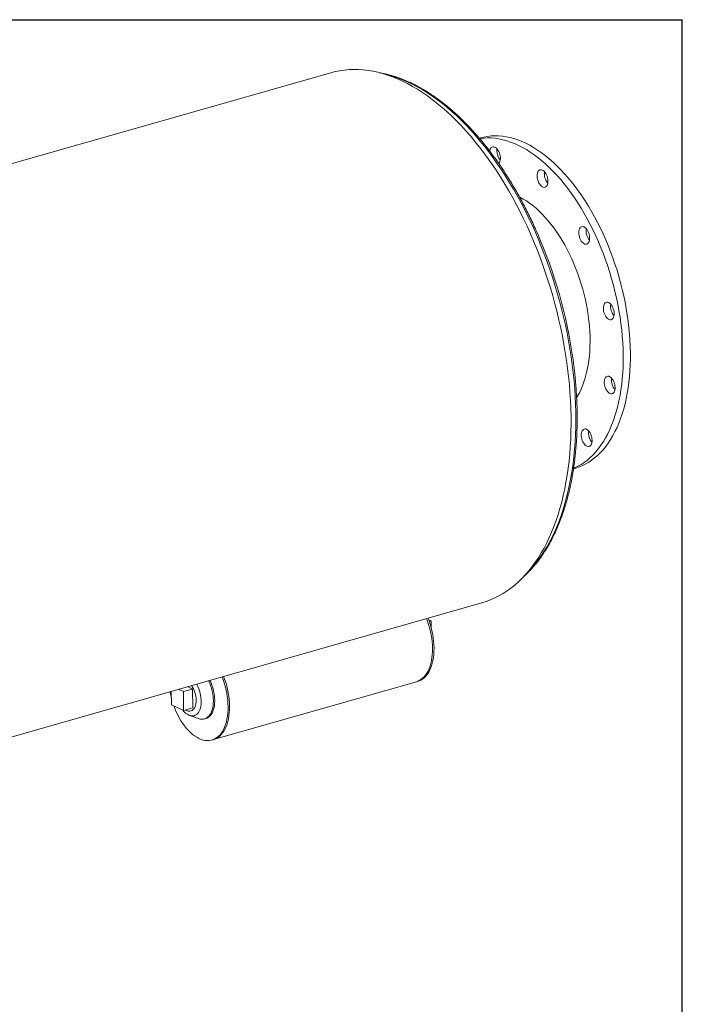
# Model space of a CAD drawing. Units: inches. Extents: x 10 to 210, y 10 to 158.
# Drawn here: x 173 to 210, y 103 to 158 of the extents above; entities that cross this region are included whole.
import ezdxf

# ---------------------------------------------------------------- set-up
doc = ezdxf.new("R2010")
doc.units = ezdxf.units.IN
doc.header["$LTSCALE"] = 20
doc.header["$MEASUREMENT"] = 0
doc.layers.add('FORMAT', color=7, linetype='Continuous')

msp = doc.modelspace()

# ---------------------------------------------------------------- linework, layer by layer
at = {"color": 7, "linetype": 'Continuous', "lineweight": 15}
for p, q in [((190.5651, 154.5697), (142.4736, 140.8626)), ((198.8466, 150.9709), (198.774, 150.9503)), ((203.9824, 132.6781), (204.0546, 132.6987)), ((150.8234, 111.5674), (198.9149, 125.2745)), ((195.9756, 124.3322), (196.11, 124.2674)), ((196.0087, 124.2385), (196.11, 124.2674)), ((196.11, 124.2674), (196.1147, 123.8863)), ((184.0726, 117.7101), (195.2939, 120.9085)), ((195.2939, 120.9085), (195.3778, 120.9324)), ((181.7398, 120.3793), (181.7489, 119.6406)), ((182.4086, 120.3622), (182.1379, 120.4928)), ((182.9136, 120.5061), (182.4086, 120.3622)), ((182.4215, 119.3161), (182.4086, 120.3622)), ((182.9136, 120.5061), (182.6429, 120.6367)), ((182.9265, 119.46), (182.9136, 120.5061)), ((181.7489, 119.6406), (182.4215, 119.3161)), ((182.9265, 119.46), (182.4215, 119.3161)), ((182.8263, 119.2942), (182.9265, 119.3228)), ((182.7555, 119.0454), (183.2512, 118.8692)), ((183.5753, 118.8519), (183.6504, 118.8733)), ((183.9888, 117.6862), (184.0726, 117.7101))]:
    msp.add_line(p, q, dxfattribs=at)
at = {"color": 7, "linetype": 'Continuous', "lineweight": 15, "flags": 128}
for points in [[(198.9149, 125.2745), (198.917, 125.2751), (199.1595, 125.3516), (199.398, 125.4414), (199.6322, 125.5444), (199.862, 125.6605), (200.0871, 125.7896), (200.3074, 125.9316), (200.5225, 126.0863), (200.7324, 126.2537), (200.9368, 126.4336), (201.1355, 126.6258), (201.3285, 126.8301), (201.5154, 127.0463), (201.6961, 127.2743), (201.8705, 127.5139), (202.0383, 127.7647), (202.1996, 128.0267), (202.354, 128.2995), (202.5014, 128.5829), (202.6418, 128.8766), (202.775, 129.1805), (202.9008, 129.4941), (203.0192, 129.8173), (203.13, 130.1496), (203.2332, 130.4909), (203.3287, 130.8408), (203.4163, 131.199), (203.4959, 131.5651), (203.5676, 131.9389), (203.6313, 132.3199), (203.6868, 132.7079), (203.7342, 133.1024), (203.7733, 133.5032), (203.8042, 133.9099), (203.8269, 134.322), (203.8412, 134.7392), (203.8473, 135.1612), (203.845, 135.5875), (203.8345, 136.0177), (203.8156, 136.4516), (203.7884, 136.8886), (203.753, 137.3283), (203.7094, 137.7704), (203.6576, 138.2145), (203.5977, 138.6602), (203.5296, 139.107), (203.4536, 139.5545), (203.3696, 140.0024), (203.2777, 140.4502), (203.1781, 140.8975), (203.0707, 141.3439), (202.9558, 141.7891), (202.8333, 142.2325), (202.7035, 142.6738), (202.5664, 143.1126), (202.4221, 143.5485), (202.2709, 143.9811), (202.1127, 144.41), (201.9479, 144.8348), (201.7765, 145.2551), (201.5986, 145.6706), (201.4145, 146.0808), (201.2243, 146.4854), (201.0282, 146.884), (200.8263, 147.2762), (200.6189, 147.6617), (200.4062, 148.0402), (200.1882, 148.4113), (199.9653, 148.7746), (199.7376, 149.1298), (199.5054, 149.4767), (199.2688, 149.8148), (199.0281, 150.1439), (198.7835, 150.4637), (198.5352, 150.7738), (198.2834, 151.0741), (198.0284, 151.3641), (197.7704, 151.6438), (197.5096, 151.9127), (197.2463, 152.1707), (196.9807, 152.4175), (196.713, 152.653), (196.4436, 152.8768), (196.1726, 153.0888), (195.9003, 153.2888), (195.627, 153.4765), (195.3528, 153.652), (195.0781, 153.8148), (194.803, 153.9651), (194.528, 154.1025), (194.2531, 154.2269), (193.9786, 154.3383), (193.7048, 154.4366), (193.432, 154.5216), (193.1604, 154.5933), (192.8902, 154.6516), (192.6217, 154.6965), (192.3552, 154.7279), (192.0908, 154.7457), (191.8288, 154.7501), (191.5695, 154.7409), (191.3131, 154.7182), (191.0598, 154.682), (190.8099, 154.6324), (190.5651, 154.5697)], [(198.7925, 150.933), (198.8254, 150.938), (199.0272, 150.9604), (199.232, 150.9692), (199.4395, 150.9644), (199.6494, 150.9461), (199.8613, 150.9143), (200.0749, 150.8689), (200.29, 150.8101), (200.5062, 150.738), (200.7231, 150.6527), (200.9406, 150.5542), (201.1582, 150.4428), (201.3757, 150.3186), (201.5927, 150.1817), (201.8089, 150.0325), (202.0239, 149.871), (202.2376, 149.6976), (202.4495, 149.5124), (202.6593, 149.3159), (202.8668, 149.1082), (203.0716, 148.8896), (203.2735, 148.6605), (203.4721, 148.4213), (203.6671, 148.1722), (203.8583, 147.9136), (204.0454, 147.646), (204.2281, 147.3696), (204.4061, 147.085), (204.5792, 146.7924), (204.7471, 146.4925), (204.9095, 146.1855), (205.0663, 145.872), (205.2173, 145.5524), (205.3621, 145.2272), (205.5005, 144.8968), (205.6325, 144.5618), (205.7577, 144.2225), (205.876, 143.8797), (205.9872, 143.5336), (206.0912, 143.1849), (206.1878, 142.834), (206.2768, 142.4816), (206.3582, 142.1279), (206.4318, 141.7737), (206.4974, 141.4194), (206.5551, 141.0656), (206.6047, 140.7127), (206.6462, 140.3613), (206.6794, 140.0119), (206.7044, 139.665), (206.721, 139.3211), (206.7294, 138.9808), (206.7294, 138.6444), (206.7211, 138.3126), (206.7044, 137.9858), (206.6795, 137.6644), (206.6463, 137.349), (206.6049, 137.0401), (206.5553, 136.7379), (206.4976, 136.4432), (206.432, 136.1561), (206.3585, 135.8772), (206.2771, 135.6069), (206.1881, 135.3456), (206.0916, 135.0936), (205.9876, 134.8514), (205.8764, 134.6192), (205.7581, 134.3974), (205.6329, 134.1864), (205.501, 133.9865), (205.3626, 133.7979), (205.2178, 133.6209), (205.0669, 133.4559), (204.9101, 133.3029), (204.7476, 133.1623), (204.5798, 133.0343), (204.4067, 132.919), (204.2287, 132.8166), (204.046, 132.7273), (203.9859, 132.7012)], [(198.8466, 150.9709), (199.0276, 151.0163), (199.2262, 151.0522), (199.428, 151.0746), (199.6328, 151.0834), (199.8403, 151.0787), (200.0501, 151.0604), (200.262, 151.0285), (200.4757, 150.9831), (200.6907, 150.9244), (200.9069, 150.8523), (201.1239, 150.7669), (201.3414, 150.6684), (201.559, 150.557), (201.7765, 150.4328), (201.9934, 150.2959), (202.2096, 150.1467), (202.4247, 149.9852), (202.6384, 149.8118), (202.8503, 149.6267), (203.0601, 149.4301), (203.2676, 149.2224), (203.4724, 149.0038), (203.6743, 148.7748), (203.8729, 148.5355), (204.0679, 148.2864), (204.2591, 148.0278), (204.4461, 147.7602), (204.6288, 147.4838), (204.8068, 147.1992), (204.9799, 146.9067), (205.1478, 146.6067), (205.3103, 146.2998), (205.4671, 145.9862), (205.618, 145.6666), (205.7628, 145.3414), (205.9013, 145.011), (206.0332, 144.676), (206.1585, 144.3368), (206.2768, 143.9939), (206.388, 143.6478), (206.492, 143.2991), (206.5885, 142.9483), (206.6776, 142.5958), (206.7589, 142.2422), (206.8325, 141.888), (206.8982, 141.5337), (206.9559, 141.1798), (207.0055, 140.8269), (207.0469, 140.4755), (207.0802, 140.1261), (207.1051, 139.7792), (207.1218, 139.4353), (207.1302, 139.095), (207.1302, 138.7586), (207.1218, 138.4268), (207.1052, 138.1), (207.0803, 137.7786), (207.0471, 137.4633), (207.0056, 137.1543), (206.9561, 136.8522), (206.8984, 136.5574), (206.8328, 136.2703), (206.7592, 135.9914), (206.6779, 135.7211), (206.5889, 135.4598), (206.4923, 135.2078), (206.3884, 134.9656), (206.2772, 134.7334), (206.1589, 134.5117), (206.0337, 134.3007), (205.9018, 134.1007), (205.7633, 133.9121), (205.6186, 133.7352), (205.4677, 133.5701), (205.3109, 133.4171), (205.1484, 133.2766), (204.9805, 133.1485), (204.8075, 133.0332), (204.6295, 132.9309), (204.4468, 132.8416), (204.2598, 132.7655), (204.0686, 132.7027), (204.0546, 132.6987)], [(199.3479, 150.2364), (199.3564, 150.2804), (199.3764, 150.3421), (199.404, 150.3938), (199.4384, 150.4338), (199.4786, 150.461), (199.5234, 150.4747), (199.5716, 150.4744), (199.6218, 150.4601), (199.6724, 150.4324), (199.7222, 150.3918), (199.7696, 150.3397), (199.8133, 150.2776), (199.852, 150.2071), (199.8846, 150.1304), (199.9102, 150.0496), (199.928, 149.9671), (199.9375, 149.8853), (199.9385, 149.8064), (199.9309, 149.7328), (199.9149, 149.6666), (199.8911, 149.6097), (199.86, 149.5637), (199.8486, 149.5514)], [(199.742, 150.2479), (199.7453, 150.3244), (199.7506, 150.3624)], [(202.0089, 149.0779), (202.0371, 149.1286), (202.072, 149.1676), (202.1126, 149.1937), (202.1578, 149.2063), (202.2062, 149.2048), (202.2565, 149.1894), (202.3071, 149.1605), (202.3568, 149.119), (202.4039, 149.066), (202.4472, 149.003), (202.4855, 148.932), (202.5175, 148.8548), (202.5425, 148.7738), (202.5596, 148.6913), (202.5684, 148.6096), (202.5687, 148.5311), (202.5604, 148.458), (202.5437, 148.3925), (202.5192, 148.3365), (202.4876, 148.2915), (202.4497, 148.2588), (202.4066, 148.2394), (202.3597, 148.2339), (202.3102, 148.2423), (202.2595, 148.2645), (202.2092, 148.2999), (202.1606, 148.3473), (202.1152, 148.4055), (202.0743, 148.4727), (202.039, 148.5471), (202.0104, 148.6265), (201.9893, 148.7085), (201.9763, 148.7909), (201.9717, 148.8713), (201.9757, 148.9474), (201.9883, 149.0169), (202.0089, 149.0779)], [(200.9992, 147.6952), (201.0206, 147.6845), (201.1997, 147.5885), (201.3785, 147.4797), (201.5566, 147.3584), (201.7336, 147.225), (201.9091, 147.0796), (202.0827, 146.9226), (202.2541, 146.7543), (202.4229, 146.5752), (202.5888, 146.3855), (202.7512, 146.1857), (202.9101, 145.9763), (203.0648, 145.7576), (203.2152, 145.5302), (203.361, 145.2945), (203.5017, 145.0511), (203.6371, 144.8005), (203.7669, 144.5433), (203.8908, 144.2799), (204.0086, 144.0109), (204.1199, 143.737), (204.2247, 143.4588), (204.3225, 143.1767), (204.4132, 142.8915), (204.4967, 142.6038), (204.5727, 142.3142), (204.6411, 142.0233), (204.7016, 141.7317), (204.7543, 141.4401), (204.799, 141.1491), (204.8355, 140.8594), (204.8639, 140.5715), (204.8839, 140.2861), (204.8957, 140.0038), (204.8992, 139.7252), (204.8943, 139.451), (204.881, 139.1816), (204.8595, 138.9178), (204.8298, 138.66), (204.7918, 138.4089), (204.7457, 138.1649), (204.6917, 137.9286), (204.6297, 137.7006), (204.56, 137.4812), (204.4827, 137.2711), (204.398, 137.0705), (204.306, 136.8801), (204.2069, 136.7001), (204.1566, 136.617)], [(204.4196, 146.0507), (204.4651, 146.0621), (204.5137, 146.0594), (204.5641, 146.0429), (204.6147, 146.0129), (204.6642, 145.9704), (204.7111, 145.9165), (204.754, 145.8528), (204.7918, 145.7812), (204.8233, 145.7036), (204.8476, 145.6224), (204.8641, 145.5398), (204.8722, 145.4583), (204.8717, 145.3802), (204.8627, 145.3077), (204.8454, 145.2429), (204.8202, 145.1877), (204.788, 145.1437), (204.7496, 145.1121), (204.7062, 145.0938), (204.659, 145.0895), (204.6093, 145.0991), (204.5586, 145.1224), (204.5084, 145.1588), (204.4601, 145.2072), (204.415, 145.2662), (204.3745, 145.3341), (204.3397, 145.409), (204.3117, 145.4886), (204.2913, 145.5708), (204.2789, 145.6532), (204.2751, 145.7333), (204.2798, 145.8089), (204.2931, 145.8778), (204.3144, 145.938), (204.3431, 145.9878), (204.3786, 146.0257), (204.4196, 146.0507)], [(205.9273, 141.8633), (205.9779, 141.8322), (206.0273, 141.7887), (206.0739, 141.7339), (206.1164, 141.6695), (206.1537, 141.5973), (206.1846, 141.5193), (206.2083, 141.4379), (206.2241, 141.3553), (206.2315, 141.274), (206.2303, 141.1963), (206.2206, 141.1243), (206.2026, 141.0603), (206.1768, 141.0059), (206.1441, 140.9629), (206.1052, 140.9324), (206.0615, 140.9153), (206.014, 140.9121), (205.9642, 140.9229), (205.9135, 140.9473), (205.8633, 140.9847), (205.8152, 141.0341), (205.7705, 141.0939), (205.7304, 141.1625), (205.6962, 141.2378), (205.6688, 141.3178), (205.649, 141.4001), (205.6373, 141.4823), (205.6342, 141.5621), (205.6397, 141.6373), (205.6536, 141.7055), (205.6755, 141.7649), (205.7049, 141.8138), (205.7408, 141.8507), (205.7823, 141.8746), (205.8281, 141.8847), (205.8769, 141.881), (205.9273, 141.8633)], [(206.1282, 137.6376), (206.1703, 137.5724), (206.2071, 137.4997), (206.2375, 137.4213), (206.2605, 137.3397), (206.2756, 137.2572), (206.2823, 137.1761), (206.2804, 137.0987), (206.27, 137.0274), (206.2513, 136.964), (206.2249, 136.9106), (206.1916, 136.8686), (206.1523, 136.8391), (206.1082, 136.8232), (206.0605, 136.8211), (206.0105, 136.8331), (205.9598, 136.8587), (205.9098, 136.8971), (205.8619, 136.9474), (205.8175, 137.008), (205.7779, 137.0772), (205.7442, 137.153), (205.7174, 137.2333), (205.6982, 137.3157), (205.6873, 137.3978), (205.6849, 137.4773), (205.6911, 137.5519), (205.7057, 137.6195), (205.7283, 137.6781), (205.7582, 137.726), (205.7947, 137.7619), (205.8365, 137.7846), (205.8826, 137.7937), (205.9316, 137.7887), (205.9822, 137.7699), (206.0327, 137.7377), (206.0818, 137.6932), (206.1282, 137.6376)], [(204.9682, 134.5059), (204.9906, 134.4241), (205.0051, 134.3416), (205.011, 134.2607), (205.0084, 134.1838), (204.9973, 134.113), (204.978, 134.0505), (204.951, 133.9979), (204.9171, 133.9569), (204.8774, 133.9286), (204.8329, 133.9138), (204.7849, 133.9129), (204.7349, 133.926), (204.6842, 133.9527), (204.6343, 133.9922), (204.5866, 134.0434), (204.5426, 134.1048), (204.5034, 134.1746), (204.4702, 134.2509), (204.444, 134.3314), (204.4256, 134.4139), (204.4153, 134.4959), (204.4136, 134.5751), (204.4205, 134.6492), (204.4358, 134.7161), (204.4591, 134.7738), (204.4896, 134.8208), (204.5265, 134.8556), (204.5688, 134.8772), (204.6152, 134.8851), (204.6644, 134.879), (204.7149, 134.859), (204.7654, 134.8258), (204.8144, 134.7803), (204.8604, 134.7238), (204.9022, 134.6579), (204.9384, 134.5846), (204.9682, 134.5059)], [(195.2939, 120.9085), (195.3542, 120.9281), (195.4539, 120.9723), (195.5489, 121.0295), (195.6387, 121.0995), (195.7231, 121.182), (195.8014, 121.2765), (195.8733, 121.3826), (195.9384, 121.4996), (195.9965, 121.6271), (196.0471, 121.7644), (196.0901, 121.9107), (196.1253, 122.0654), (196.1524, 122.2276), (196.1714, 122.3965), (196.182, 122.5713), (196.1843, 122.7511), (196.1783, 122.9349), (196.164, 123.1219), (196.1415, 123.3111), (196.1108, 123.5015), (196.0721, 123.6922), (196.0257, 123.8821), (195.9717, 124.0704), (195.9105, 124.2561), (195.8563, 124.4028)], [(195.2939, 120.9085), (195.3542, 120.9281), (195.4539, 120.9723), (195.5489, 121.0295), (195.6387, 121.0995), (195.7231, 121.182), (195.8014, 121.2765), (195.8733, 121.3826), (195.9384, 121.4996), (195.9965, 121.6271), (196.0471, 121.7644), (196.0901, 121.9107), (196.1253, 122.0654), (196.1524, 122.2276), (196.1714, 122.3965), (196.182, 122.5713), (196.1843, 122.7511), (196.1783, 122.9349), (196.164, 123.1219), (196.1415, 123.3111), (196.1108, 123.5015), (196.0721, 123.6922), (196.0257, 123.8821), (195.9717, 124.0704), (195.9105, 124.2561), (195.8563, 124.4028)], [(195.3778, 120.9324), (195.4381, 120.952), (195.5377, 120.9962), (195.6327, 121.0534), (195.7226, 121.1234), (195.8069, 121.2059), (195.8852, 121.3004), (195.9571, 121.4065), (196.0223, 121.5235), (196.0803, 121.651), (196.131, 121.7883), (196.174, 121.9346), (196.2091, 122.0892), (196.2363, 122.2515), (196.2552, 122.4204), (196.2659, 122.5952), (196.2682, 122.775), (196.2622, 122.9588), (196.2479, 123.1458), (196.2253, 123.335), (196.1946, 123.5254), (196.156, 123.7161), (196.1095, 123.906), (196.0556, 124.0943), (195.9944, 124.28), (195.9401, 124.4267)], [(181.8833, 119.5757), (181.9398, 119.4282), (182.0152, 119.2511), (182.0968, 119.0794), (182.1842, 118.9141), (182.2769, 118.756), (182.3745, 118.6059), (182.4764, 118.4646), (182.5822, 118.3327), (182.6913, 118.2109), (182.8031, 118.0999), (182.9171, 118.0002), (183.0328, 117.9123), (183.1495, 117.8368), (183.2666, 117.7738), (183.3835, 117.7238), (183.4997, 117.6871), (183.6146, 117.6638), (183.7275, 117.654), (183.8379, 117.6578), (183.9453, 117.6751), (184.049, 117.7059), (184.1487, 117.75), (184.2437, 117.8073), (184.3336, 117.8773), (184.4179, 117.9598), (184.4962, 118.0543), (184.5681, 118.1603), (184.6332, 118.2774), (184.6913, 118.4049), (184.7419, 118.5421), (184.785, 118.6885), (184.8201, 118.8431), (184.8472, 119.0053), (184.8662, 119.1743), (184.8768, 119.3491), (184.8792, 119.5289), (184.8731, 119.7127), (184.8588, 119.8997), (184.8363, 120.0889), (184.8056, 120.2793), (184.7669, 120.4699), (184.7205, 120.6599), (184.6665, 120.8482), (184.6053, 121.0339), (184.5511, 121.1806)], [(183.8028, 120.9673), (183.8047, 120.9633), (183.8632, 120.8326), (183.9151, 120.697), (183.9599, 120.5578), (183.9972, 120.4162), (184.0268, 120.2737), (184.0482, 120.1315), (184.0614, 119.9909), (184.0661, 119.8534), (184.0624, 119.7201), (184.0502, 119.5923), (184.0297, 119.4712), (184.0011, 119.3579), (183.9647, 119.2535), (183.9207, 119.1589), (183.8697, 119.0752), (183.812, 119.0029), (183.7482, 118.9428), (183.6789, 118.8955), (183.6048, 118.8614), (183.5265, 118.8408), (183.4448, 118.834), (183.3604, 118.8409), (183.2742, 118.8615), (183.2512, 118.8692)], [(183.878, 120.9887), (183.8799, 120.9847), (183.9383, 120.854), (183.9902, 120.7184), (184.035, 120.5792), (184.0724, 120.4376), (184.1019, 120.2951), (184.1234, 120.1529), (184.1365, 120.0124), (184.1412, 119.8748), (184.1375, 119.7415), (184.1253, 119.6137), (184.1049, 119.4926), (184.0763, 119.3793), (184.0398, 119.2749), (183.9959, 119.1804), (183.9448, 119.0966), (183.8871, 119.0243), (183.8233, 118.9642), (183.754, 118.9169), (183.6799, 118.8828), (183.6504, 118.8733)], [(184.0726, 117.7101), (184.1329, 117.7298), (184.2325, 117.7739), (184.3275, 117.8312), (184.4174, 117.9012), (184.5017, 117.9837), (184.58, 118.0782), (184.6519, 118.1842), (184.7171, 118.3013), (184.7751, 118.4288), (184.8258, 118.566), (184.8688, 118.7124), (184.904, 118.867), (184.9311, 119.0292), (184.95, 119.1982), (184.9607, 119.373), (184.963, 119.5528), (184.957, 119.7366), (184.9427, 119.9236), (184.9201, 120.1128), (184.8894, 120.3032), (184.8508, 120.4938), (184.8043, 120.6838), (184.7504, 120.8721), (184.6892, 121.0578), (184.6349, 121.2044)], [(184.0726, 117.7101), (184.1329, 117.7298), (184.2325, 117.7739), (184.3275, 117.8312), (184.4174, 117.9012), (184.5017, 117.9837), (184.58, 118.0782), (184.6519, 118.1842), (184.7171, 118.3013), (184.7751, 118.4288), (184.8258, 118.566), (184.8688, 118.7124), (184.904, 118.867), (184.9311, 119.0292), (184.95, 119.1982), (184.9607, 119.373), (184.963, 119.5528), (184.957, 119.7366), (184.9427, 119.9236), (184.9201, 120.1128), (184.8894, 120.3032), (184.8508, 120.4938), (184.8043, 120.6838), (184.7504, 120.8721), (184.6892, 121.0578), (184.6349, 121.2044)], [(181.6687, 120.359), (181.7072, 120.1732), (181.7442, 120.0217)], [(183.1415, 120.7788), (183.1557, 120.7523), (183.2104, 120.6407), (183.2588, 120.5236), (183.3005, 120.4025), (183.3349, 120.2786), (183.3618, 120.1535), (183.3807, 120.0286), (183.3914, 119.9055), (183.3938, 119.7855), (183.3879, 119.67), (183.3738, 119.5605), (183.3515, 119.4581), (183.3215, 119.3641), (183.2839, 119.2797), (183.2393, 119.2057), (183.1882, 119.1431), (183.1312, 119.0925), (183.069, 119.0546), (183.0022, 119.0299), (182.9317, 119.0185), (182.8583, 119.0207), (182.7829, 119.0365), (182.7063, 119.0655), (182.6294, 119.1076), (182.5532, 119.1621), (182.4785, 119.2285), (182.4062, 119.306), (182.382, 119.3352)], [(182.8616, 120.699), (182.9131, 120.6167), (182.9625, 120.5226), (183.0058, 120.4225), (183.0425, 120.3181), (183.0719, 120.2109), (183.0937, 120.1027), (183.1074, 119.9952), (183.1128, 119.8901), (183.1099, 119.7889), (183.0987, 119.6934), (183.0794, 119.6051), (183.0523, 119.5252), (183.0178, 119.4551), (182.9764, 119.3959), (182.9288, 119.3485), (182.8758, 119.3137), (182.8182, 119.292), (182.7569, 119.2838), (182.6929, 119.2891), (182.6271, 119.308), (182.5607, 119.34), (182.543, 119.3507)]]:
    msp.add_lwpolyline(points, dxfattribs=at)
at = {"color": 8, "linetype": 'Continuous', "lineweight": 15, "flags": 128}
msp.add_lwpolyline([(193.4576, 154.5142), (193.4805, 154.5092), (193.7488, 154.4434), (194.0184, 154.3643), (194.289, 154.272), (194.5603, 154.1667), (194.8322, 154.0483), (195.1044, 153.917), (195.3767, 153.7729), (195.6487, 153.6161), (195.9202, 153.4469), (196.191, 153.2652), (196.4609, 153.0714), (196.7295, 152.8656), (196.9967, 152.648), (197.2622, 152.4188), (197.5257, 152.1781), (197.787, 151.9263), (198.0459, 151.6635), (198.3021, 151.39), (198.5554, 151.106), (198.8055, 150.8118), (199.0523, 150.5077), (199.2954, 150.194), (199.5348, 149.8709), (199.77, 149.5388), (200.0011, 149.1978), (200.2276, 148.8485), (200.4495, 148.491), (200.6664, 148.1258), (200.8783, 147.7531), (201.0849, 147.3732), (201.286, 146.9867), (201.4815, 146.5937), (201.6711, 146.1947), (201.8547, 145.79), (202.0321, 145.38), (202.2031, 144.965), (202.3677, 144.5456), (202.5256, 144.122), (202.6767, 143.6946), (202.8208, 143.2638), (202.9579, 142.8301), (203.0878, 142.3938), (203.2103, 141.9554), (203.3255, 141.5151), (203.433, 141.0735), (203.533, 140.631), (203.6252, 140.1879), (203.7096, 139.7446), (203.7861, 139.3017), (203.8546, 138.8594), (203.9151, 138.4182), (203.9675, 137.9784), (204.0118, 137.5406), (204.0479, 137.1051), (204.0758, 136.6723), (204.0955, 136.2425), (204.1069, 135.8163), (204.1101, 135.394), (204.105, 134.9759), (204.0917, 134.5625), (204.0701, 134.1541), (204.0402, 133.7512), (204.0022, 133.354), (203.956, 132.963), (203.9017, 132.5786), (203.8393, 132.201), (203.7689, 131.8306), (203.6906, 131.4677), (203.6044, 131.1128), (203.5103, 130.7661), (203.4086, 130.4279), (203.2993, 130.0986), (203.1824, 129.7784), (203.0581, 129.4677), (202.9266, 129.1667), (202.7878, 128.8758), (202.6421, 128.5951), (202.4894, 128.3249), (202.3299, 128.0656), (202.1638, 127.8173), (201.9913, 127.5802), (201.8124, 127.3546), (201.6274, 127.1407), (201.4364, 126.9387), (201.3434, 126.8467)], dxfattribs=at)
at = {"color": 7, "linetype": 'Continuous', "lineweight": 15}
for centre, radius, start, end in [((200.5733, 150.2581), 0.8313, 180.70144, 219.36514), ((203.1826, 148.9805), 0.8095, 171.97647, 219.84089), ((205.4793, 145.834), 0.8031, 171.7745, 220.04286), ((177.5745, 135.0298), 26.6388, 8.10671, 23.60932), ((206.8384, 141.6564), 0.8032, 171.77653, 220.04083), ((206.889, 137.5651), 0.8032, 171.77688, 220.04048), ((205.6175, 134.6564), 0.8031, 171.77555, 220.04181)]:
    msp.add_arc(centre, radius, start, end, dxfattribs=at)
for points, knots in [([(201.977, 145.7131), (201.9376, 145.8028), (201.8415, 146.0217), (201.6821, 146.3641), (201.5001, 146.7408), (201.3126, 147.1117), (201.1201, 147.4769), (200.9226, 147.8359), (200.7203, 148.1885), (200.5133, 148.5344), (200.3019, 148.8732), (200.0862, 149.2048), (199.8664, 149.5288), (199.6427, 149.845), (199.4151, 150.1531), (199.184, 150.4528), (198.9495, 150.7439), (198.7118, 151.0262), (198.471, 151.2994), (198.2275, 151.5633), (197.9812, 151.8176), (197.7326, 152.0622), (197.4817, 152.2968), (197.2287, 152.5213), (196.974, 152.7354), (196.7176, 152.9389), (196.4597, 153.1318), (196.2007, 153.3137), (195.9407, 153.4845), (195.6799, 153.6441), (195.4185, 153.7924), (195.1568, 153.9292), (194.8951, 154.0543), (194.6334, 154.1677), (194.3721, 154.2692), (194.1114, 154.3587), (193.8515, 154.4365), (193.5928, 154.5013), (193.3852, 154.5461), (193.2644, 154.5648), (193.229, 154.5702)], [0, 0, 0, 0, 0.018706, 0.0456373, 0.0725703, 0.0995052, 0.1264422, 0.1533813, 0.1803229, 0.207267, 0.2342138, 0.2611635, 0.2881162, 0.315072, 0.3420309, 0.3689932, 0.3959588, 0.4229277, 0.4498998, 0.4768752, 0.5038535, 0.5308345, 0.557818, 0.5848033, 0.6117899, 0.638777, 0.6657633, 0.6927476, 0.7197285, 0.7467044, 0.7736732, 0.8006329, 0.8275809, 0.8545147, 0.8814315, 0.9083283, 0.9352022, 0.9620505, 0.9888706, 1, 1, 1, 1]), ([(201.1839, 126.6831), (201.2211, 126.7155), (201.3235, 126.8045), (201.4852, 126.9624), (201.6694, 127.1556), (201.8479, 127.36), (202.0208, 127.5749), (202.188, 127.8003), (202.3492, 128.0359), (202.5044, 128.2815), (202.6535, 128.537), (202.7962, 128.802), (202.9324, 129.0764), (203.0621, 129.3599), (203.1851, 129.6523), (203.3014, 129.9533), (203.4108, 130.2626), (203.5132, 130.58), (203.6087, 130.9053), (203.697, 131.238), (203.7782, 131.5781), (203.8522, 131.9251), (203.9188, 132.2787), (203.9782, 132.6388), (204.0302, 133.005), (204.0748, 133.3769), (204.112, 133.7543), (204.1417, 134.1368), (204.1639, 134.5243), (204.1787, 134.9162), (204.186, 135.3123), (204.1857, 135.7124), (204.178, 136.1159), (204.1628, 136.5227), (204.1402, 136.9324), (204.1101, 137.3446), (204.0726, 137.759), (204.0274, 138.1753), (203.986, 138.5145), (203.9571, 138.7151), (203.9483, 138.776)], [0, 0, 0, 0, 0.0153492, 0.0421934, 0.0690687, 0.0959736, 0.1229061, 0.1498635, 0.1768433, 0.2038426, 0.2308586, 0.2578885, 0.2849298, 0.3119802, 0.3390375, 0.3660999, 0.3931658, 0.4202338, 0.4473027, 0.4743713, 0.5014389, 0.5285048, 0.5555686, 0.5826299, 0.6096886, 0.6367444, 0.6637972, 0.690847, 0.7178938, 0.7449376, 0.7719785, 0.7990166, 0.826052, 0.8530848, 0.8801152, 0.9071433, 0.9341693, 0.9611934, 0.9882156, 1, 1, 1, 1])]:
    msp.add_open_spline(points, degree=3, knots=knots, dxfattribs=at)
at = {"layer": 'FORMAT'}
for p in [(9.9999, 157.5), (209.9999, 10)]:
    msp.add_line(p, (209.9999, 157.5), dxfattribs=at)

doc.saveas('drawing.dxf')
